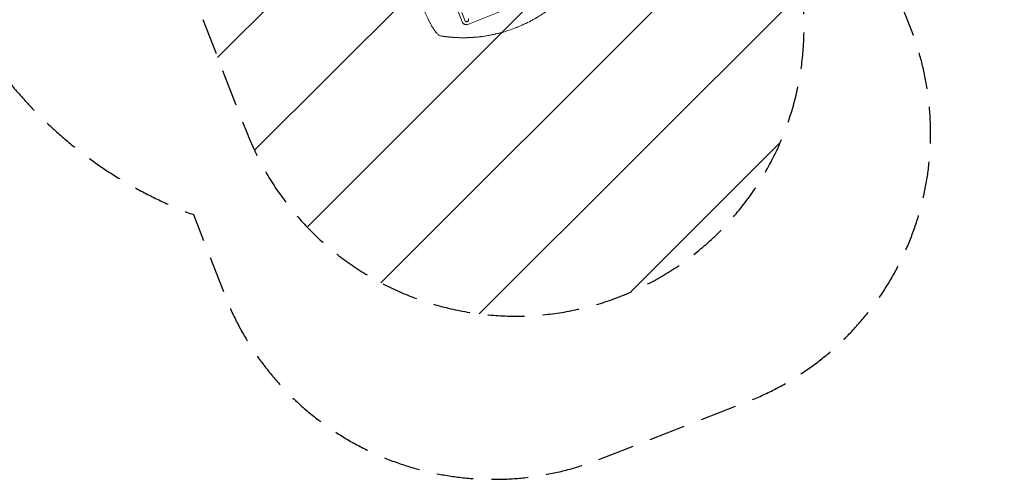
# Model space of a CAD drawing. Units: millimetres. Extents: x -5153 to 5159, y -3650 to 3537.
# Drawn here: x -3322 to 91, y -3650 to -2055 of the extents above; entities that cross this region are included whole.
import ezdxf

# ---------------------------------------------------------------- set-up
doc = ezdxf.new("R2010")
doc.units = ezdxf.units.MM
doc.header["$LTSCALE"] = 20
doc.linetypes.add('HIDDEN', pattern=[9.525, 6.35, -3.175])
for name, color, linetype in [('2d', 230, 'Continuous'), ('EN-Free_Space', 10, 'HIDDEN'), ('EN-Free_Space_Hatch', 10, 'HIDDEN'), ('EN-Safetyzone', 93, 'HIDDEN')]:
    doc.layers.add(name, color=color, linetype=linetype)

msp = doc.modelspace()

# ---------------------------------------------------------------- hatches: boundary and pattern name
at = {"layer": 'EN-Free_Space_Hatch'}
h = msp.add_hatch(dxfattribs=at)
h.set_pattern_fill('ANSI31', color=256, scale=100)
edge = h.paths.add_edge_path()
edge.add_line((-671.3, -1720.9), (-1343.2, 3.8))
edge.add_arc((-2275, -359.2), 1000, 21.2854, 111.2854)
edge.add_arc((-2275, -359.2), 1000, 111.2854, 201.2854)
edge.add_line((-3206.8, -722.2), (-2534.8, -2446.9))
edge.add_arc((-1603, -2083.9), 1000, 201.2854, 291.2854)
edge.add_arc((-1603, -2083.9), 1000, 291.2854, 381.2854)
edge = h.paths.add_edge_path()
edge.add_arc((1530.7, -413.8), 519, 0, 360)

# ---------------------------------------------------------------- linework, layer by layer
at = {"layer": '2d', "lineweight": 0}
for p, q in [((-1787.8, -2063.4), (-1815, -1993.5)), ((-1779.2, -2057.7), (-1789.7, -2030.9)), ((-1779.2, -2058), (-1779.1, -2058))]:
    msp.add_line(p, q, dxfattribs=at)
msp.add_ellipse((-1608.3, -2070.5), major_axis=(-1024, -399), ratio=0.052336, start_param=4.575789, end_param=4.848989, dxfattribs=at)
for points, knots in [([(-1871.1, -2107.5), (-1872.3, -2106.6), (-1873.5, -2105.5), (-1875.8, -2103.2), (-1877, -2101.9), (-1879.5, -2098.8), (-1880.9, -2097), (-1883.5, -2093.3), (-1884.8, -2091.4), (-1887.4, -2087.4), (-1888.7, -2085.3), (-1891.3, -2081), (-1892.7, -2078.7), (-1895.3, -2074.1), (-1896.7, -2071.6), (-1899.4, -2066.5), (-1900.8, -2063.9), (-1903.7, -2058.4), (-1905.1, -2055.6), (-1908.1, -2049.7), (-1909.6, -2046.6), (-1912.6, -2040.4), (-1914.2, -2037.1), (-1917.3, -2030.5), (-1918.9, -2027), (-1922.1, -2020), (-1923.7, -2016.4), (-1927, -2009), (-1928.6, -2005.2), (-1932, -1997.4), (-1933.7, -1993.5), (-1937.1, -1985.4), (-1938.8, -1981.2), (-1942.3, -1972.8), (-1944, -1968.5), (-1947.6, -1959.8), (-1949.3, -1955.3), (-1952, -1948.6), (-1952.8, -1946.4), (-1953.7, -1944.2)], [0, 0, 0, 0, 9.999891, 9.999891, 21.603387, 21.603387, 34.835901, 34.835901, 47.288871, 47.288871, 59.140614, 59.140614, 70.83199, 70.83199, 82.481813, 82.481813, 94.235631, 94.235631, 106.157673, 106.157673, 118.251661, 118.251661, 130.56807, 130.56807, 143.11261, 143.11261, 155.923256, 155.923256, 169.025864, 169.025864, 182.413522, 182.413522, 196.170636, 196.170636, 210.237027, 210.237027, 224.670074, 224.670074, 231.894611, 231.894611, 231.894611, 231.894611]), ([(-1437, -1977.5), (-1439.8, -1980.2), (-1442.7, -1982.9), (-1447.2, -1987.1), (-1448.7, -1988.4), (-1451, -1990.5), (-1452.2, -1991.6), (-1453.6, -1992.8), (-1454.3, -1993.4), (-1454.6, -1993.7), (-1454.8, -1993.9), (-1454.9, -1994), (-1454.9, -1994), (-1455, -1994), (-1457.7, -1996.4), (-1460.6, -1998.9), (-1465.2, -2002.7), (-1466.8, -2004.1), (-1469.2, -2006), (-1470.4, -2007.1), (-1471.9, -2008.2), (-1472.7, -2008.8), (-1473, -2009.1), (-1473.2, -2009.3), (-1473.3, -2009.4), (-1473.4, -2009.4), (-1473.4, -2009.4), (-1473.4, -2009.4), (-1473.4, -2009.4), (-1475.8, -2011.3), (-1478.6, -2013.5), (-1483.4, -2017.1), (-1485, -2018.4), (-1487.7, -2020.4), (-1488.7, -2021.1), (-1490.1, -2022.1), (-1490.8, -2022.6), (-1491.7, -2023.3), (-1492.1, -2023.6), (-1492.3, -2023.7), (-1492.4, -2023.8), (-1492.5, -2023.8), (-1492.5, -2023.9), (-1492.5, -2023.9), (-1492.5, -2023.9), (-1497.7, -2027.6), (-1502, -2030.5), (-1507, -2033.9), (-1508.4, -2034.9), (-1510.2, -2036), (-1510.7, -2036.4), (-1511.5, -2036.9), (-1511.8, -2037.1), (-1512.2, -2037.3), (-1512.3, -2037.4), (-1512.4, -2037.5), (-1512.4, -2037.5), (-1512.5, -2037.5), (-1512.5, -2037.5), (-1512.5, -2037.5), (-1512.5, -2037.5), (-1512.5, -2037.5), (-1516.3, -2040), (-1520, -2042.3), (-1525.3, -2045.6), (-1527, -2046.6), (-1529.5, -2048.1), (-1530.7, -2048.8), (-1532.1, -2049.6), (-1532.8, -2050.1), (-1533.2, -2050.3), (-1533.4, -2050.4), (-1533.4, -2050.4), (-1533.5, -2050.4), (-1533.5, -2050.4), (-1533.5, -2050.4), (-1533.5, -2050.4), (-1537.4, -2052.7), (-1541.2, -2054.8), (-1546.7, -2057.9), (-1548.6, -2058.8), (-1551.3, -2060.3), (-1552.6, -2061), (-1554.2, -2061.8), (-1555, -2062.2), (-1555.3, -2062.4), (-1555.5, -2062.5), (-1555.6, -2062.5), (-1555.7, -2062.6), (-1555.7, -2062.6), (-1555.7, -2062.6), (-1564, -2066.9), (-1572.1, -2070.7), (-1584, -2076.1), (-1587.9, -2077.7), (-1593.6, -2080.1), (-1595.5, -2080.9), (-1598.4, -2082.1), (-1599.8, -2082.6), (-1601.4, -2083.3), (-1602.2, -2083.6), (-1602.6, -2083.8), (-1602.8, -2083.8), (-1602.9, -2083.9), (-1602.9, -2083.9), (-1603, -2083.9), (-1603, -2083.9), (-1603, -2083.9), (-1603, -2083.9), (-1603.1, -2083.9)], [0, 0, 0, 0, 0.0312679, 0.0312679, 0.0469018, 0.0469018, 0.0547188, 0.0586273, 0.0605815, 0.0615586, 0.0620472, 0.0622915, 0.0622915, 0.0625358, 0.0625358, 0.0938036, 0.0938036, 0.1094376, 0.1094376, 0.1172546, 0.121163, 0.1231173, 0.1240944, 0.124583, 0.1248272, 0.1249494, 0.1249494, 0.1250105, 0.1250105, 0.1250715, 0.1563394, 0.1563394, 0.1719734, 0.1719734, 0.1797903, 0.1797903, 0.1836988, 0.1856531, 0.1866302, 0.1871187, 0.187363, 0.1874852, 0.1874852, 0.1875462, 0.1875462, 0.1876073, 0.2188752, 0.2188752, 0.2345091, 0.2345091, 0.2423261, 0.2423261, 0.2462346, 0.2481888, 0.2491659, 0.2496545, 0.2498988, 0.2499598, 0.2499904, 0.2499904, 0.2500209, 0.2500209, 0.2501431, 0.2814109, 0.2814109, 0.2970449, 0.2970449, 0.3048619, 0.3087703, 0.3107246, 0.3117017, 0.3121903, 0.3124345, 0.3124956, 0.3124956, 0.3125567, 0.3125567, 0.3126788, 0.3439467, 0.3439467, 0.3595806, 0.3595806, 0.3673976, 0.3713061, 0.3732603, 0.3742375, 0.374726, 0.3749703, 0.3749703, 0.3750924, 0.3750924, 0.3752146, 0.4377504, 0.4377504, 0.4690182, 0.4690182, 0.4846522, 0.4846522, 0.4924691, 0.4963776, 0.4983319, 0.499309, 0.4997976, 0.4997976, 0.5000418, 0.5000418, 0.500164, 0.500164, 0.5002861, 0.5002861, 0.5002861, 0.5002861]), ([(-1787.8, -2063.4), (-1787.4, -2064.3), (-1787, -2065.1), (-1785.9, -2066.8), (-1785.3, -2067.6), (-1783.9, -2069), (-1783.2, -2069.7), (-1781.6, -2070.8), (-1780.7, -2071.2), (-1779, -2072), (-1778.1, -2072.3), (-1776.1, -2072.7), (-1775.2, -2072.8), (-1773.2, -2072.9), (-1772.2, -2072.8), (-1770.2, -2072.4), (-1769.3, -2072.1), (-1768.4, -2071.8)], [45.415862, 45.415862, 45.415862, 45.415862, 48.23989, 48.23989, 51.063917, 51.063917, 53.887944, 53.887944, 56.711971, 56.711971, 59.567238, 59.567238, 62.422504, 62.422504, 65.277771, 65.277771, 68.133038, 68.133038, 68.133038, 68.133038]), ([(-1776.2, -2061.7), (-1776.2, -2061.6), (-1776.3, -2061.6), (-1776.8, -2061.3), (-1777.1, -2060.9), (-1777.9, -2060.2), (-1778.2, -2059.8), (-1778.7, -2058.9), (-1779, -2058.5), (-1779.1, -2058), (-1779.2, -2057.9), (-1779.2, -2057.8), (-1779.2, -2057.7)], [-4.605361, -4.605361, -4.605361, -4.605361, -4.396797, -4.396797, -2.931198, -2.931198, -1.465599, -1.465599, 0, 0, 0, 0.334248, 0.334248, 0.334248, 0.334248]), ([(-1770.5, -2061.9), (-1770.6, -2062), (-1770.7, -2062), (-1771.1, -2062.2), (-1771.5, -2062.3), (-1772.3, -2062.5), (-1772.7, -2062.5), (-1773.6, -2062.5), (-1774, -2062.4), (-1774.8, -2062.3), (-1775.2, -2062.1), (-1775.8, -2061.9), (-1776, -2061.8), (-1776.2, -2061.7)], [28.489331, 28.489331, 28.489331, 28.489331, 28.787143, 28.787143, 29.990133, 29.990133, 31.193124, 31.193124, 32.396115, 32.396115, 33.599105, 33.599105, 34.233303, 34.233303, 34.233303, 34.233303]), ([(-1766.5, -2058), (-1766.6, -2058.1), (-1766.6, -2058.3), (-1766.8, -2058.8), (-1767, -2059.2), (-1767.5, -2059.8), (-1767.8, -2060.2), (-1768.4, -2060.8), (-1768.7, -2061), (-1769.4, -2061.5), (-1769.8, -2061.7), (-1770.3, -2061.8), (-1770.4, -2061.9), (-1770.5, -2061.9)], [23.516339, 23.516339, 23.516339, 23.516339, 23.993283, 23.993283, 25.196558, 25.196558, 26.399832, 26.399832, 27.603107, 27.603107, 28.806382, 28.806382, 29.117654, 29.117654, 29.117654, 29.117654]), ([(-1766.9, -2052.8), (-1766.8, -2052.8), (-1766.8, -2052.9), (-1766.6, -2053.5), (-1766.5, -2054), (-1766.3, -2055), (-1766.2, -2055.6), (-1766.3, -2056.6), (-1766.3, -2057.2), (-1766.5, -2057.8), (-1766.5, -2057.9), (-1766.5, -2058)], [24.136836, 24.136836, 24.136836, 24.136836, 24.367503, 24.367503, 25.88607, 25.88607, 27.404638, 27.404638, 28.923205, 28.923205, 29.2142, 29.2142, 29.2142, 29.2142]), ([(-1859.3, -2112.4), (-1860.9, -2112.2), (-1862.5, -2111.8), (-1865.6, -2110.7), (-1867.1, -2110.1), (-1869.5, -2108.7), (-1870.3, -2108.2), (-1871.1, -2107.5)], [0, 0, 0, 0, 8.694721, 8.694721, 16.659867, 16.659867, 21.476663, 21.476663, 21.476663, 21.476663]), ([(-1797.3, -2117.9), (-1799.9, -2117.8), (-1802.4, -2117.7), (-1806.1, -2117.6), (-1807.3, -2117.5), (-1809.7, -2117.4), (-1810.9, -2117.3), (-1814.4, -2117.1), (-1816.7, -2117), (-1820, -2116.8), (-1821.1, -2116.7), (-1823.2, -2116.5), (-1824.3, -2116.5), (-1827.3, -2116.2), (-1829.2, -2116), (-1831.8, -2115.8), (-1832.7, -2115.7), (-1834.3, -2115.6), (-1835.1, -2115.5), (-1837.4, -2115.2), (-1838.7, -2115.1), (-1841, -2114.8), (-1841.9, -2114.7), (-1842.7, -2114.6)], [0, 0, 0, 0, 0.00777517, 0.00777517, 0.01166275, 0.01166275, 0.01555033, 0.01555033, 0.0233255, 0.0233255, 0.02721308, 0.02721308, 0.03110066, 0.03110066, 0.03887583, 0.03887583, 0.04276341, 0.04276341, 0.046651, 0.046651, 0.05442616, 0.05442616, 0.06220133, 0.06220133, 0.06220133, 0.06220133]), ([(-1603.1, -2083.9), (-1610.4, -2086.8), (-1618.2, -2089.6), (-1630.4, -2093.7), (-1634.5, -2095), (-1640.9, -2097), (-1643.1, -2097.6), (-1646.3, -2098.6), (-1648, -2099), (-1649.9, -2099.6), (-1650.9, -2099.8), (-1651.4, -2100), (-1651.6, -2100), (-1651.7, -2100.1), (-1651.8, -2100.1), (-1651.8, -2100.1), (-1651.8, -2100.1), (-1651.8, -2100.1), (-1655.6, -2101.1), (-1659.5, -2102.2), (-1665.6, -2103.7), (-1667.7, -2104.2), (-1670.9, -2104.9), (-1672.4, -2105.3), (-1674.3, -2105.7), (-1675.3, -2105.9), (-1675.7, -2106), (-1676, -2106.1), (-1676.1, -2106.1), (-1676.2, -2106.1), (-1676.2, -2106.1), (-1676.2, -2106.2), (-1676.2, -2106.2), (-1679.8, -2106.9), (-1683.6, -2107.7), (-1689.6, -2108.9), (-1691.7, -2109.3), (-1694.9, -2109.9), (-1696.6, -2110.2), (-1698.5, -2110.6), (-1699.5, -2110.7), (-1700, -2110.8), (-1700.2, -2110.9), (-1700.4, -2110.9), (-1700.4, -2110.9), (-1700.5, -2110.9), (-1700.5, -2110.9), (-1700.5, -2110.9), (-1700.5, -2110.9), (-1700.5, -2110.9), (-1702.1, -2111.2), (-1705, -2111.7), (-1711, -2112.6), (-1713.3, -2112.9), (-1717.2, -2113.5), (-1718.6, -2113.7), (-1720.8, -2114), (-1721.9, -2114.1), (-1723.3, -2114.3), (-1724, -2114.4), (-1724.3, -2114.4), (-1724.5, -2114.4), (-1724.6, -2114.4), (-1724.6, -2114.4), (-1724.7, -2114.4), (-1724.7, -2114.4), (-1724.7, -2114.4), (-1729.6, -2115), (-1734.1, -2115.5), (-1740.1, -2116.1), (-1742, -2116.2), (-1744.7, -2116.4), (-1745.6, -2116.5), (-1746.8, -2116.6), (-1747.4, -2116.7), (-1748.1, -2116.7), (-1748.4, -2116.7), (-1748.6, -2116.7), (-1748.7, -2116.7), (-1748.7, -2116.7), (-1748.8, -2116.8), (-1748.8, -2116.8), (-1748.8, -2116.8), (-1748.8, -2116.8), (-1753.2, -2117.1), (-1757.4, -2117.3), (-1763.5, -2117.6), (-1765.4, -2117.7), (-1768.3, -2117.8), (-1769.7, -2117.8), (-1771.3, -2117.9), (-1772.1, -2117.9), (-1772.5, -2117.9), (-1772.7, -2117.9), (-1772.8, -2117.9), (-1772.8, -2117.9), (-1772.9, -2117.9), (-1772.9, -2117.9), (-1772.9, -2117.9), (-1781.5, -2118.1), (-1789.6, -2118.1), (-1797.3, -2117.9)], [0.5002861, 0.5002861, 0.5002861, 0.5002861, 0.5627504, 0.5627504, 0.5939825, 0.5939825, 0.6095985, 0.6095985, 0.6174066, 0.6213106, 0.6232626, 0.6242386, 0.6247266, 0.6249706, 0.6250926, 0.6251536, 0.6251536, 0.6252146, 0.6252146, 0.6564467, 0.6564467, 0.6720628, 0.6720628, 0.6798708, 0.6837748, 0.6857268, 0.6867028, 0.6871908, 0.6874348, 0.6875568, 0.6876178, 0.6876178, 0.6876788, 0.6876788, 0.7189109, 0.7189109, 0.734527, 0.734527, 0.742335, 0.746239, 0.7481911, 0.7491671, 0.7496551, 0.7498991, 0.7500211, 0.7500821, 0.7501126, 0.7501278, 0.7501278, 0.7501431, 0.7501431, 0.7813752, 0.7813752, 0.7969912, 0.7969912, 0.8047993, 0.8047993, 0.8087033, 0.8106553, 0.8116313, 0.8121193, 0.8123633, 0.8124853, 0.8125463, 0.8125768, 0.8125768, 0.8126073, 0.8126073, 0.8438394, 0.8438394, 0.8594555, 0.8594555, 0.8672635, 0.8672635, 0.8711675, 0.8731195, 0.8740955, 0.8745835, 0.8748275, 0.8749495, 0.8750105, 0.875041, 0.875041, 0.8750715, 0.8750715, 0.9063036, 0.9063036, 0.9219197, 0.9219197, 0.9297277, 0.9336318, 0.9355838, 0.9365598, 0.9370478, 0.9372918, 0.9374138, 0.9374748, 0.9374748, 0.9375358, 0.9375358, 1, 1, 1, 1])]:
    msp.add_open_spline(points, degree=3, knots=knots, dxfattribs=at)
msp.add_open_spline([(-1779.3, -2057.7), (-1779.2, -2057.8), (-1779.2, -2057.9), (-1779.2, -2058)], degree=3, dxfattribs=at)
for points, weights, degree in [([(-1871.1, -2107.5), (-1871.1, -2107.5), (-1871.1, -2107.5)], [0.927879253799, 0.927879266413, 0.927879279031], 2), ([(-1842.7, -2114.6), (-1848.2, -2114), (-1853.7, -2113.3), (-1859.3, -2112.4)], [1, 0.999906908219, 0.999906908219, 1], 3)]:
    msp.add_rational_spline(points, weights, degree=degree, dxfattribs=at)
at = {"layer": 'EN-Free_Space', "flags": 128}
msp.add_lwpolyline([(-1343.2, 3.8, 1), (-3206.8, -722.2), (-2534.8, -2446.9, 1), (-671.3, -1720.9)], format="xyb", close=True, dxfattribs=at)
at = {"layer": 'EN-Safetyzone', "flags": 128}
msp.add_lwpolyline([(-3356.6, -2274.9, 0.132872), (-2720.1, -2731.7), (-2610.5, -3013, 0.414214), (-1315.7, -3581.8), (-801.3, -3381.4, 0.414214), (-232.6, -2086.6), (-342.2, -1805.2, 0.110965), (-180.4, -1167.8), (-34, -1110.5, 0.021538), (94.6, -1123.5, -0.008461), (122.5, -1165.9, 0.498654), (2780.3, -1376.3, 0.009244), (2838.8, -1364.2, 0.116692), (3485.3, -1088), (3634.7, -1088, 0.414214), (5158.9, 436.2), (5158.9, 1501.5, 0.414214), (3634.7, 3025.6), (3439.2, 3025.6, 0.056452), (3103.7, 3063.6), (2955.7, 3063.6, 0.207243), (1861.6, 3537.4), (1199.7, 3537.4, 0.131108), (452.5, 3338.1, 0.316901), (-1113, 2364.5), (-1493.5, 2216.7), (-2214.6, 2216.7, 0.230893), (-3656.7, 1513.3), (-3723.3, 1487.3, 0.039854), (-3938.2, 1383.2), (-4197.4, 1282.2, 0.414214), (-5050.6, -660), (-4793.5, -1320, 0.31632)], format="xyb", close=True, dxfattribs=at)

doc.saveas('drawing.dxf')
